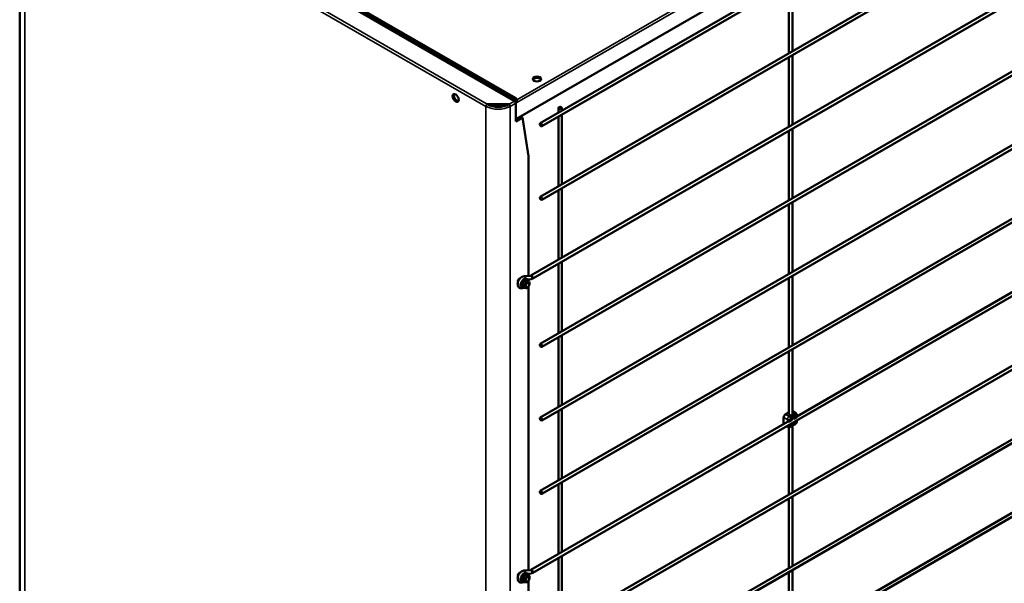
# Model space of a CAD drawing. Units: millimetres. Extents: x 2413 to 7623, y 1442 to 7159.
# Drawn here: x 5589 to 6736, y 2636 to 3293 of the extents above; entities that cross this region are included whole.
import ezdxf

# ---------------------------------------------------------------- set-up
doc = ezdxf.new("R2010")
doc.units = ezdxf.units.MM
doc.layers.add('Sichtbar (ISO)', color=7, linetype='Continuous', lineweight=50)
doc.layers.add('Sichtbar schmal (ISO)', color=7, linetype='Continuous', lineweight=35)

msp = doc.modelspace()

# ---------------------------------------------------------------- linework, layer by layer
at = {"layer": 'Sichtbar (ISO)'}
for p, q in [((7587.9, 3976.1), (6194.9, 3171.8)), ((7589.9, 3972.6), (6196.9, 3168.4)), ((7587.9, 3890.4), (6194.9, 3086.1)), ((7589.9, 3886.9), (6196.9, 3082.7)), ((7598.5, 3810.8), (6184.3, 2994.3)), ((7600.5, 3807.3), (6186.3, 2990.8)), ((7587.9, 3718.9), (6194.9, 2914.7)), ((7589.9, 3715.4), (6196.9, 2911.2)), ((7587.9, 3633.2), (6194.9, 2828.9)), ((7589.9, 3629.7), (6196.9, 2825.5)), ((7587.9, 3547.4), (6194.9, 2743.2)), ((7589.9, 3544), (6196.9, 2739.7)), ((6165.1, 3200.1), (5602.3, 3525.1)), ((6165.1, 3197.7), (5602.3, 3522.6)), ((5603.7, 3525.9), (6166.6, 3200.9)), ((5588.7, 3510), (5588.7, 2513)), ((7600.5, 3464.4), (6186.3, 2647.9)), ((6647.4, 3454.1), (6166.6, 3176.4)), ((7587.9, 3376), (6194.9, 2571.7)), ((7589.9, 3372.5), (6196.9, 2568.3)), ((6484.9, 3253.5), (6484.9, 3334.6)), ((6488.9, 3255.8), (6488.9, 3337)), ((7587.9, 3290.2), (6194.9, 2486)), ((7589.9, 3286.8), (6196.9, 2482.5)), ((7289.2, 3289.2), (6494.2, 2830.2)), ((6484.9, 3167.8), (6484.9, 3248.9)), ((6488.9, 3170.1), (6488.9, 3251.2)), ((7587.9, 3204.5), (6194.9, 2400.3)), ((7589.9, 3201), (6196.9, 2396.8)), ((6133.3, 3194), (6158.8, 3194)), ((6155.1, 3192.4), (6137, 3192.4)), ((6151.7, 3192.4), (6152.8, 3191.7)), ((6166.6, 3176.4), (6166.6, 3197.7)), ((6166.6, 3174), (6166.6, 3195.2)), ((6168, 3198.5), (6168, 3196)), ((6216.2, 3184.1), (6216.2, 3189.9)), ((6220.2, 3186.4), (6220.2, 3189.9)), ((6166.6, 3175.6), (6172.9, 3179.3)), ((6174.3, 3178.5), (6166.6, 3174)), ((6172.9, 3179.3), (6174.3, 3178.5)), ((6174.3, 3178.5), (6181.4, 3133.6)), ((6216.2, 3098.4), (6216.2, 3179.5)), ((6220.2, 3100.7), (6220.2, 3181.8)), ((6484.9, 3082.1), (6484.9, 3163.2)), ((6488.9, 3084.4), (6488.9, 3165.5)), ((6181.4, 3133.6), (6181.4, 2993.9)), ((6216.2, 3012.7), (6216.2, 3093.8)), ((6220.2, 3015), (6220.2, 3096.1)), ((6484.9, 2996.3), (6484.9, 3077.4)), ((6488.9, 2998.6), (6488.9, 3079.8)), ((6216.2, 2926.9), (6216.2, 3008)), ((6220.2, 2929.2), (6220.2, 3010.4)), ((6176.1, 2993.4), (6183.7, 2994)), ((6488.9, 2912.9), (6488.9, 2994)), ((6174.6, 2985), (6176.7, 2983.8)), ((6177.4, 2988.6), (6179.6, 2987.3)), ((6180.3, 2989.8), (6184.1, 2990.1)), ((6180.3, 2988.3), (6182.4, 2987.1)), ((6181.4, 2989.8), (6181.4, 2987.7)), ((6484.9, 2910.6), (6484.9, 2991.7)), ((6174.6, 2981.3), (6176.8, 2980)), ((6181.4, 2981.6), (6181.4, 2650.9)), ((6216.2, 2841.2), (6216.2, 2922.3)), ((6220.2, 2843.5), (6220.2, 2924.6)), ((6484.9, 2832.7), (6484.9, 2906)), ((6488.9, 2827.2), (6488.9, 2908.3)), ((6216.2, 2755.5), (6216.2, 2836.6)), ((6220.2, 2757.8), (6220.2, 2838.9)), ((6484.9, 2834.8), (6480.9, 2832.5)), ((6488.9, 2836.2), (6493, 2833.9)), ((6483.1, 2823.8), (6184.3, 2651.3)), ((6478.7, 2828.8), (6478.7, 2821.5)), ((6486.9, 2831.1), (6485.5, 2831.9)), ((6485.8, 2824.3), (6488.3, 2825.8)), ((6488.3, 2825.8), (6488.3, 2828.6)), ((6489.8, 2827.7), (6488.3, 2826.8)), ((6488.3, 2819.6), (6488.3, 2822.2)), ((6488.9, 2833.2), (6489.7, 2832.7)), ((6488.9, 2741.4), (6488.9, 2822.6)), ((6490.8, 2827.6), (6491.1, 2827.4)), ((6491.1, 2830.2), (6491.1, 2827.4)), ((6491.1, 2827.4), (6493.6, 2828.8)), ((6491.1, 2823.9), (6491.1, 2821.3)), ((6494.2, 2829.6), (6494.2, 2831.7)), ((6494.2, 2824.3), (6494.2, 2825.6)), ((6482, 2818.6), (6483.6, 2817.6)), ((6484.9, 2739.1), (6484.9, 2817.3)), ((6486.1, 2817.7), (6487.9, 2818.7)), ((6489.7, 2820.5), (6488.9, 2820.9)), ((6490.7, 2820.4), (6492.5, 2821.4)), ((6220.2, 2672), (6220.2, 2753.2)), ((6216.2, 2669.7), (6216.2, 2750.8)), ((6484.9, 2653.4), (6484.9, 2734.5)), ((6488.9, 2655.7), (6488.9, 2736.8)), ((6216.2, 2584), (6216.2, 2665.1)), ((6220.2, 2586.3), (6220.2, 2667.4)), ((6176.1, 2650.5), (6183.7, 2651.1)), ((6488.9, 2570), (6488.9, 2651.1)), ((6174.6, 2642.1), (6176.7, 2640.9)), ((6177.4, 2645.6), (6179.6, 2644.4)), ((6180.3, 2646.8), (6184.1, 2647.1)), ((6180.3, 2645.4), (6182.4, 2644.2)), ((6181.4, 2646.9), (6181.4, 2644.8)), ((6181.4, 2638.7), (6181.4, 2308)), ((6484.9, 2567.7), (6484.9, 2648.8)), ((6174.6, 2638.3), (6176.8, 2637.1))]:
    msp.add_line(p, q, dxfattribs=at)
for centre, major_axis in [((6191.3, 3223.4), (5, 0)), ((6096.6, 3201.3), (-2.5, 4.33)), ((6218.2, 3189.9), (-2, 0)), ((6195.9, 3170.1), (-1, 1.73)), ((6195.9, 3084.4), (-1, 1.73)), ((6180.2, 2983.2), (1.55, 2.68)), ((6195.9, 2912.9), (-1, 1.73)), ((6195.9, 2827.2), (-1, 1.73)), ((6195.9, 2741.5), (-1, 1.73)), ((6180.2, 2640.3), (1.55, 2.68))]:
    msp.add_ellipse(centre, major_axis=major_axis, ratio=0.57735, dxfattribs=at)
for centre, major_axis, start_param, end_param in [((6191.3, 3221.8), (5, 0), 0.286757, 2.854836), ((6098, 3202.2), (-2.5, 4.33), 0.286757, 2.854836), ((6166.6, 3199.3), (-1, 1.73), 3.926991, 5.497787), ((6146.1, 3201.3), (-18, 0), 0.785398, 2.356194), ((6165.1, 3198.5), (1, -1.73), 0.785398, 2.356194), ((6165.1, 3196), (-1, 1.73), 3.926991, 5.497787), ((6170.8, 2988.6), (-1.25, -2.17), 3.444281, 5.980497), ((6480.9, 2830), (-1.5, -2.6), 3.926991, 5.497787), ((6484.4, 2825.1), (2, 0), 4.775053, 5.497787), ((6486.9, 2832.7), (-2, 0), 0, 0.785398), ((6486.9, 2829.4), (-1, 1.73), 3.926991, 5.497787), ((6489.7, 2831.1), (1, -1.73), 0.785398, 2.356194), ((6490.8, 2826), (-1, 1.73), 5.497787, 6.283185), ((6492.2, 2829.6), (2, 0), 5.497787, 6.220521), ((6480.9, 2822.7), (-1.5, -2.6), 5.497787, 5.555009), ((6486.9, 2820.5), (1, -1.73), 0, 0.785398), ((6489.7, 2822.1), (1, -1.73), 5.497787, 7.068583), ((6170.8, 2645.7), (-1.25, -2.17), 3.444281, 5.980497)]:
    msp.add_ellipse(centre, major_axis=major_axis, ratio=0.57735, start_param=start_param, end_param=end_param, dxfattribs=at)
for points, knots in [([(6183.7, 2994), (6183.8, 2994), (6183.8, 2994), (6183.8, 2994.1), (6183.9, 2994.1), (6183.9, 2994.1), (6184, 2994.1), (6184, 2994.1), (6184.1, 2994.2), (6184.2, 2994.2), (6184.2, 2994.2), (6184.3, 2994.3)], [1.1662865, 1.1662865, 1.1662865, 1.1662865, 1.2471885, 1.2471885, 1.3280904, 1.3280904, 1.4089924, 1.4089924, 1.4898944, 1.4898944, 1.5707963, 1.5707963, 1.5707963, 1.5707963]), ([(6174.9, 2979.8), (6174.7, 2979.7), (6174.5, 2979.7), (6173.7, 2979.4), (6173, 2979.3), (6171.8, 2979.5), (6171.3, 2979.7), (6170.4, 2980.2), (6170, 2980.6), (6169.4, 2981.4), (6169.2, 2981.9), (6168.9, 2983), (6168.8, 2983.6), (6168.8, 2985), (6168.9, 2985.8), (6169.4, 2987.3), (6169.7, 2988.1), (6170.5, 2989.5), (6170.9, 2990.1), (6172, 2991.3), (6172.5, 2991.9), (6173.8, 2992.7), (6174.5, 2993.1), (6175.5, 2993.3), (6175.8, 2993.4), (6176.1, 2993.4)], [4.847703, 4.847703, 4.847703, 4.847703, 4.95229, 4.95229, 5.276011, 5.276011, 5.520523, 5.520523, 5.743799, 5.743799, 5.99304, 5.99304, 6.304521, 6.304521, 6.666678, 6.666678, 7.031418, 7.031418, 7.391784, 7.391784, 7.755167, 7.755167, 8.120777, 8.120777, 8.258491, 8.258491, 8.258491, 8.258491]), ([(6176.6, 2980.2), (6176.2, 2980), (6175.9, 2979.9), (6175.1, 2979.8), (6174.6, 2979.8), (6173.8, 2980.1), (6173.5, 2980.3), (6173, 2980.8), (6172.7, 2981.1), (6172.4, 2981.9), (6172.3, 2982.4), (6172.2, 2983.4), (6172.3, 2984), (6172.5, 2984.9), (6172.6, 2985.4), (6172.8, 2985.8)], [4.314465, 4.314465, 4.314465, 4.314465, 4.552481, 4.552481, 4.864215, 4.864215, 5.126399, 5.126399, 5.391048, 5.391048, 5.698868, 5.698868, 6.039234, 6.039234, 6.283185, 6.283185, 6.283185, 6.283185]), ([(6172.8, 2985.8), (6173, 2986.4), (6173.3, 2986.9), (6174, 2988), (6174.3, 2988.5), (6175.2, 2989.4), (6175.6, 2989.7), (6176.6, 2990.3), (6177.1, 2990.5), (6178.1, 2990.7), (6178.5, 2990.7), (6179.4, 2990.5), (6179.7, 2990.4), (6180.3, 2989.9), (6180.5, 2989.6), (6180.9, 2988.8), (6181, 2988.4), (6181.1, 2987.9), (6181.1, 2987.9), (6181.1, 2987.9)], [0, 0, 0, 0, 0.339672, 0.339672, 0.678215, 0.678215, 1.019255, 1.019255, 1.362215, 1.362215, 1.681452, 1.681452, 1.948174, 1.948174, 2.209173, 2.209173, 2.50995, 2.50995, 2.510925, 2.510925, 2.510925, 2.510925]), ([(6184.1, 2990.1), (6184.2, 2990.1), (6184.4, 2990.1), (6184.7, 2990.2), (6184.9, 2990.2), (6185.2, 2990.3), (6185.3, 2990.3), (6185.6, 2990.4), (6185.7, 2990.5), (6186, 2990.6), (6186.2, 2990.7), (6186.3, 2990.8)], [1.1662865, 1.1662865, 1.1662865, 1.1662865, 1.2471885, 1.2471885, 1.3280904, 1.3280904, 1.4089924, 1.4089924, 1.4898944, 1.4898944, 1.5707963, 1.5707963, 1.5707963, 1.5707963]), ([(6493, 2833.9), (6493.2, 2833.8), (6493.3, 2833.6), (6493.6, 2833.3), (6493.7, 2833.2), (6493.9, 2832.9), (6494, 2832.7), (6494.1, 2832.4), (6494.1, 2832.2), (6494.2, 2831.9), (6494.2, 2831.8), (6494.2, 2831.7)], [0.7853982, 0.7853982, 0.7853982, 0.7853982, 0.9424778, 0.9424778, 1.0995574, 1.0995574, 1.2566371, 1.2566371, 1.4137167, 1.4137167, 1.5707963, 1.5707963, 1.5707963, 1.5707963]), ([(6483.1, 2823.8), (6483.1, 2823.9), (6483.2, 2823.9), (6483.4, 2823.9), (6483.6, 2824), (6483.9, 2824), (6484, 2824), (6484.3, 2824), (6484.4, 2824), (6484.5, 2824)], [0.1540273, 0.1540273, 0.1540273, 0.1540273, 0.198295, 0.198295, 0.2428968, 0.2428968, 0.2874986, 0.2874986, 0.3248621, 0.3248621, 0.3248621, 0.3248621]), ([(6494.2, 2824.3), (6494.2, 2824.1), (6494.1, 2823.8), (6494, 2823.4), (6494, 2823.1), (6493.8, 2822.7), (6493.7, 2822.5), (6493.4, 2822.2), (6493.2, 2822), (6492.9, 2821.7), (6492.7, 2821.5), (6492.5, 2821.4)], [1.570796, 1.570796, 1.570796, 1.570796, 1.884956, 1.884956, 2.199115, 2.199115, 2.513274, 2.513274, 2.827433, 2.827433, 3.141593, 3.141593, 3.141593, 3.141593]), ([(6486.1, 2817.7), (6486, 2817.6), (6485.9, 2817.6), (6485.6, 2817.5), (6485.5, 2817.4), (6485.1, 2817.4), (6485, 2817.3), (6484.6, 2817.3), (6484.4, 2817.4), (6484, 2817.5), (6483.8, 2817.5), (6483.6, 2817.6)], [3.1415927, 3.1415927, 3.1415927, 3.1415927, 3.2986723, 3.2986723, 3.4557519, 3.4557519, 3.6128316, 3.6128316, 3.7699112, 3.7699112, 3.9269908, 3.9269908, 3.9269908, 3.9269908]), ([(6174.9, 2636.9), (6174.7, 2636.8), (6174.5, 2636.7), (6173.7, 2636.5), (6173, 2636.4), (6171.8, 2636.6), (6171.3, 2636.8), (6170.4, 2637.3), (6170, 2637.7), (6169.4, 2638.5), (6169.2, 2639), (6168.9, 2640.1), (6168.8, 2640.7), (6168.8, 2642.1), (6168.9, 2642.9), (6169.4, 2644.4), (6169.7, 2645.1), (6170.5, 2646.5), (6170.9, 2647.2), (6172, 2648.4), (6172.5, 2648.9), (6173.8, 2649.8), (6174.5, 2650.1), (6175.5, 2650.4), (6175.8, 2650.5), (6176.1, 2650.5)], [4.847703, 4.847703, 4.847703, 4.847703, 4.95229, 4.95229, 5.276011, 5.276011, 5.520523, 5.520523, 5.743799, 5.743799, 5.99304, 5.99304, 6.304521, 6.304521, 6.666678, 6.666678, 7.031418, 7.031418, 7.391784, 7.391784, 7.755167, 7.755167, 8.120777, 8.120777, 8.258491, 8.258491, 8.258491, 8.258491]), ([(6183.7, 2651.1), (6183.8, 2651.1), (6183.8, 2651.1), (6183.8, 2651.1), (6183.9, 2651.1), (6183.9, 2651.2), (6184, 2651.2), (6184, 2651.2), (6184.1, 2651.2), (6184.2, 2651.3), (6184.2, 2651.3), (6184.3, 2651.3)], [1.1662865, 1.1662865, 1.1662865, 1.1662865, 1.2471885, 1.2471885, 1.3280904, 1.3280904, 1.4089924, 1.4089924, 1.4898944, 1.4898944, 1.5707963, 1.5707963, 1.5707963, 1.5707963]), ([(6176.6, 2637.2), (6176.2, 2637.1), (6175.9, 2637), (6175.1, 2636.8), (6174.6, 2636.9), (6173.8, 2637.1), (6173.5, 2637.3), (6173, 2637.9), (6172.7, 2638.2), (6172.4, 2639), (6172.3, 2639.4), (6172.2, 2640.5), (6172.3, 2641), (6172.5, 2642), (6172.6, 2642.4), (6172.8, 2642.9)], [4.314465, 4.314465, 4.314465, 4.314465, 4.552481, 4.552481, 4.864215, 4.864215, 5.126399, 5.126399, 5.391048, 5.391048, 5.698868, 5.698868, 6.039234, 6.039234, 6.283185, 6.283185, 6.283185, 6.283185]), ([(6172.8, 2642.9), (6173, 2643.4), (6173.3, 2644), (6174, 2645.1), (6174.3, 2645.6), (6175.2, 2646.4), (6175.6, 2646.8), (6176.6, 2647.4), (6177.1, 2647.6), (6178.1, 2647.8), (6178.5, 2647.8), (6179.4, 2647.6), (6179.7, 2647.4), (6180.3, 2646.9), (6180.5, 2646.6), (6180.9, 2645.9), (6181, 2645.4), (6181.1, 2645), (6181.1, 2645), (6181.1, 2645)], [0, 0, 0, 0, 0.339672, 0.339672, 0.678215, 0.678215, 1.019255, 1.019255, 1.362215, 1.362215, 1.681452, 1.681452, 1.948174, 1.948174, 2.209173, 2.209173, 2.50995, 2.50995, 2.510925, 2.510925, 2.510925, 2.510925]), ([(6184.1, 2647.1), (6184.2, 2647.1), (6184.4, 2647.2), (6184.7, 2647.2), (6184.9, 2647.3), (6185.2, 2647.4), (6185.3, 2647.4), (6185.6, 2647.5), (6185.7, 2647.6), (6186, 2647.7), (6186.2, 2647.8), (6186.3, 2647.9)], [1.1662865, 1.1662865, 1.1662865, 1.1662865, 1.2471885, 1.2471885, 1.3280904, 1.3280904, 1.4089924, 1.4089924, 1.4898944, 1.4898944, 1.5707963, 1.5707963, 1.5707963, 1.5707963])]:
    msp.add_open_spline(points, degree=3, knots=knots, dxfattribs=at)
for points, weights in [([(6174.6, 2985), (6176.4, 2986.6), (6177.4, 2988.6)], [1.09505873801, 1.26446491434, 1.09505873801]), ([(6174.6, 2981.3), (6175, 2982.9), (6174.6, 2985)], [1.09505873801, 1.26446491434, 1.09505873801]), ([(6176.7, 2983.8), (6178.6, 2985.3), (6179.6, 2987.3)], [1, 1.15470053838, 1]), ([(6176.8, 2980), (6177.2, 2981.6), (6176.7, 2983.8)], [1, 1.15470053838, 1]), ([(6177.4, 2988.6), (6179.2, 2988.2), (6180.3, 2988.3)], [1.09505873801, 1.26446491434, 1.09505873801]), ([(6179.6, 2987.3), (6181.5, 2987), (6182.4, 2987.1)], [1, 1.15470053838, 1]), ([(6182.4, 2983.4), (6181.5, 2981.3), (6179.6, 2979.8)], [1, 1.15470053838, 1]), ([(6182.4, 2987.1), (6182.9, 2985), (6182.4, 2983.4)], [1, 1.15470053838, 1]), ([(6179.6, 2979.8), (6178.7, 2979.7), (6176.8, 2980)], [1, 1.15470053838, 1]), ([(6174.6, 2642.1), (6176.4, 2643.6), (6177.4, 2645.6)], [1.09505873801, 1.26446491434, 1.09505873801]), ([(6174.6, 2638.3), (6175, 2640), (6174.6, 2642.1)], [1.09505873801, 1.26446491434, 1.09505873801]), ([(6176.7, 2640.9), (6178.6, 2642.4), (6179.6, 2644.4)], [1, 1.15470053838, 1]), ([(6176.8, 2637.1), (6177.2, 2638.7), (6176.7, 2640.9)], [1, 1.15470053838, 1]), ([(6177.4, 2645.6), (6179.2, 2645.3), (6180.3, 2645.4)], [1.09505873801, 1.26446491434, 1.09505873801]), ([(6179.6, 2644.4), (6181.5, 2644), (6182.4, 2644.2)], [1, 1.15470053838, 1]), ([(6182.4, 2640.4), (6181.5, 2638.4), (6179.6, 2636.9)], [1, 1.15470053838, 1]), ([(6182.4, 2644.2), (6182.9, 2642), (6182.4, 2640.4)], [1, 1.15470053838, 1]), ([(6179.6, 2636.9), (6178.7, 2636.7), (6176.8, 2637.1)], [1, 1.15470053838, 1])]:
    msp.add_rational_spline(points, weights, degree=2, dxfattribs=at)
msp.add_open_spline([(6494.2, 2829.6), (6494.2, 2829.6), (6494.2, 2829.6), (6494.2, 2829.6)], degree=3, dxfattribs=at)
at = {"layer": 'Sichtbar schmal (ISO)'}
for p, q in [((5594.5, 3501.8), (6131.9, 3191.5)), ((5594.5, 3501.8), (5594.5, 2504.9)), ((6133.3, 3194), (5595.9, 3504.3)), ((6644.6, 3474.5), (6167.9, 3199.2)), ((6168, 3196), (6646, 3472)), ((6166.6, 3200.9), (6165.1, 3200.1)), ((6131.9, 2194.6), (6131.9, 3191.5)), ((6165.1, 3197.7), (6158.8, 3194)), ((6160.2, 3191.5), (6166.6, 3195.2)), ((6160.2, 3191.5), (6160.2, 2194.6)), ((6166.6, 3197.7), (6168, 3198.5)), ((6488.9, 2835.2), (6491.5, 2833.7)), ((6491.5, 2833.7), (6489.7, 2832.7)), ((6478.7, 2828.8), (6483, 2826.4)), ((6485.1, 2830), (6480.9, 2832.5)), ((6483, 2826.4), (6483, 2823.8)), ((6486.9, 2831.1), (6485.1, 2830)), ((6485.8, 2824.3), (6485.8, 2826.4)), ((6486.5, 2827.6), (6488.3, 2828.6)), ((6491.1, 2830.2), (6492.9, 2831.3)), ((6492.9, 2822.3), (6491.1, 2821.3)), ((6493.6, 2830.9), (6493.6, 2828.8)), ((6493.6, 2825.3), (6493.6, 2823.5)), ((6478.9, 2821.4), (6478.7, 2821.5)), ((6483, 2819), (6482.9, 2819.1)), ((6483, 2819.2), (6483, 2819)), ((6485.8, 2819), (6485.8, 2820.8)), ((6488.3, 2819.6), (6486.5, 2818.6))]:
    msp.add_line(p, q, dxfattribs=at)
for centre, major_axis, ratio, start_param, end_param in [((6133.3, 3192.4), (1, 1.73), 0.57735, 0.785398, 2.356194), ((6146.1, 3199.7), (20, 0), 0.57735, 3.926991, 5.497787), ((6158.8, 3192.4), (-1, 1.73), 0.57735, 3.926991, 5.497787), ((6183.9, 2992.1), (-0.17, 1.99), 0.757982, 3.141593, 6.283185), ((6185.3, 2992.5), (-1, 1.73), 0.57735, 3.141593, 6.283185), ((6177.2, 2985), (-2.72, -4.71), 0.57735, 2.536432, 6.888346), ((6176.2, 2991.4), (-0.17, 1.99), 0.757982, 4.257912, 6.283185), ((6491.5, 2831.3), (1.5, 2.6), 0.57735, 0, 0.785398), ((6491.5, 2832.1), (1, -1.73), 0.57735, 0.785398, 2.356194), ((6485.1, 2827.6), (-1.5, -2.6), 0.57735, 3.926991, 5.497787), ((6484.4, 2827.2), (2, 0), 0.57735, 3.926991, 5.497787), ((6485.1, 2828.4), (1, -1.73), 0.57735, 0.785398, 2.356194), ((6486.5, 2826.8), (0.5, 0.866), 0.57735, 0.785398, 2.356194), ((6491.5, 2823.1), (1, -1.73), 0.57735, 0, 0.785398), ((6492.9, 2830.5), (0.5, 0.866), 0.57735, 5.497787, 7.068583), ((6492.9, 2823.1), (-0.5, -0.866), 0.57735, 0.785398, 2.356194), ((6492.2, 2831.7), (2, 0), 0.57735, 5.497787, 6.283185), ((6492.2, 2824.3), (2, 0), 0.57735, 5.497787, 6.283185), ((6484.4, 2819.8), (2, 0), 0.57735, 3.926991, 5.497787), ((6485.1, 2820.2), (-1.5, -2.6), 0.57735, 5.497787, 6.283185), ((6486.5, 2819.4), (-0.5, -0.866), 0.57735, 5.497787, 7.068583), ((6485.1, 2819.4), (1, -1.73), 0.57735, 0, 0.785398), ((6176.2, 2648.5), (-0.17, 1.99), 0.757982, 4.257912, 6.283185), ((6183.9, 2649.1), (-0.17, 1.99), 0.757982, 3.141593, 6.283185), ((6185.3, 2649.6), (-1, 1.73), 0.57735, 3.141593, 6.283185), ((6177.2, 2642), (-2.72, -4.71), 0.57735, 2.536432, 6.888346)]:
    msp.add_ellipse(centre, major_axis=major_axis, ratio=ratio, start_param=start_param, end_param=end_param, dxfattribs=at)

doc.saveas('drawing.dxf')
